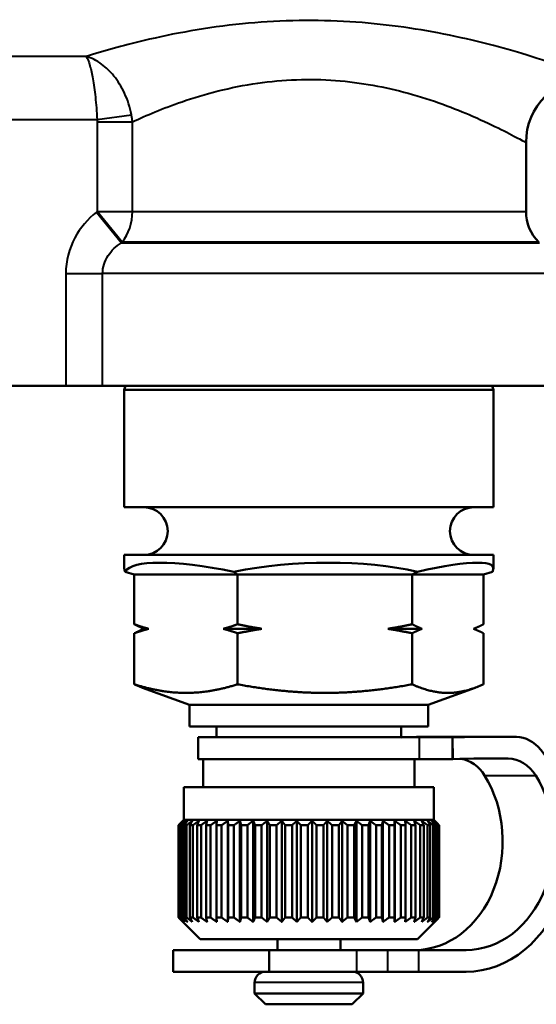
# Model space of a CAD drawing. Units: millimetres. Extents: x 82 to 350, y 74 to 275.
# Drawn here: x 279 to 303, y 74 to 119 of the extents above; entities that cross this region are included whole.
import ezdxf

# ---------------------------------------------------------------- set-up
doc = ezdxf.new("R2010")
doc.units = ezdxf.units.MM
doc.layers.add('Visible Edges(Frese)', color=7, linetype='Continuous', lineweight=50)
doc.layers.add('Visible Tangent Edges(Frese)', color=7, linetype='Continuous', lineweight=40)

msp = doc.modelspace()

# ---------------------------------------------------------------- linework, layer by layer
at = {"layer": 'Visible Edges(Frese)'}
for p, q in [((302.127, 113.273), (302.127, 110.101)), ((278.318, 102.073), (280.936, 102.073)), ((280.936, 102.073), (282.631, 102.073)), ((303.327, 102.073), (282.631, 102.073)), ((283.678, 102.073), (283.627, 101.88)), ((300.575, 102.073), (300.627, 101.88)), ((300.627, 101.88), (283.627, 101.88)), ((283.627, 96.473), (283.627, 101.88)), ((300.627, 96.473), (300.627, 101.88)), ((300.627, 96.473), (283.627, 96.473)), ((300.627, 94.273), (283.627, 94.273)), ((283.627, 93.653), (283.627, 94.273)), ((300.627, 93.653), (300.627, 94.273)), ((283.674, 93.504), (284.089, 93.373)), ((288.847, 93.373), (288.678, 93.504)), ((296.885, 93.373), (297.13, 93.504)), ((300.164, 93.373), (300.579, 93.504)), ((284.089, 93.373), (284.089, 91.08)), ((288.847, 93.373), (284.089, 93.373)), ((296.885, 93.373), (288.847, 93.373)), ((288.847, 91.08), (288.847, 93.373)), ((296.885, 91.08), (296.885, 93.373)), ((300.164, 93.373), (296.885, 93.373)), ((300.164, 91.08), (300.164, 93.373)), ((284.544, 90.873), (284.468, 90.904)), ((284.544, 90.873), (284.468, 90.841)), ((284.752, 90.873), (284.544, 90.873)), ((289.966, 90.873), (288.184, 90.873)), ((297.341, 90.873), (295.765, 90.873)), ((299.71, 90.873), (299.707, 90.873)), ((299.71, 90.873), (299.785, 90.904)), ((299.71, 90.873), (299.785, 90.841)), ((284.089, 90.666), (284.089, 88.313)), ((288.847, 88.313), (288.847, 90.666)), ((296.885, 88.313), (296.885, 90.666)), ((300.164, 88.313), (300.164, 90.666)), ((286.627, 87.373), (284.468, 88.158)), ((297.627, 87.373), (299.785, 88.158)), ((297.627, 87.373), (286.627, 87.373)), ((286.627, 86.373), (286.627, 87.373)), ((297.627, 86.373), (297.627, 87.373)), ((297.627, 86.373), (286.627, 86.373)), ((287.877, 85.873), (287.877, 86.373)), ((296.377, 85.873), (296.377, 86.373)), ((297.211, 85.873), (287.027, 85.873)), ((287.027, 85.873), (287.027, 84.873)), ((298.742, 85.873), (297.211, 85.873)), ((298.225, 85.901), (300.579, 85.901)), ((298.742, 85.873), (298.763, 84.873)), ((298.742, 84.873), (298.742, 85.873)), ((297.211, 84.873), (287.027, 84.873)), ((287.263, 83.573), (287.263, 84.873)), ((296.991, 83.573), (296.991, 84.873)), ((297.211, 84.873), (298.742, 84.873)), ((298.763, 84.873), (298.742, 84.873)), ((297.877, 83.573), (286.377, 83.573)), ((286.377, 82.073), (286.377, 83.573)), ((297.877, 82.073), (297.877, 83.573)), ((286.127, 77.573), (286.127, 81.823)), ((286.137, 81.823), (286.137, 77.573)), ((286.165, 81.823), (286.137, 81.823)), ((286.165, 77.573), (286.165, 81.823)), ((286.377, 82.073), (286.178, 81.874)), ((286.223, 81.823), (286.223, 77.573)), ((286.29, 81.823), (286.223, 81.823)), ((286.29, 77.573), (286.29, 81.823)), ((297.877, 82.073), (286.377, 82.073)), ((286.395, 81.823), (286.395, 77.573)), ((286.499, 81.823), (286.395, 81.823)), ((286.499, 77.573), (286.499, 81.823)), ((286.651, 81.823), (286.651, 77.573)), ((286.791, 81.823), (286.651, 81.823)), ((286.791, 77.573), (286.791, 81.823)), ((286.986, 81.823), (286.986, 77.573)), ((287.161, 81.823), (286.986, 81.823)), ((287.161, 77.573), (287.161, 81.823)), ((287.397, 81.823), (287.397, 77.573)), ((287.603, 81.823), (287.397, 81.823)), ((287.603, 77.573), (287.603, 81.823)), ((287.876, 81.823), (287.876, 77.573)), ((288.112, 81.823), (287.876, 81.823)), ((288.112, 77.573), (288.112, 81.823)), ((288.393, 77.369), (288.393, 82.026)), ((288.418, 81.823), (288.418, 77.573)), ((288.678, 81.823), (288.418, 81.823)), ((288.678, 77.573), (288.678, 81.823)), ((288.955, 77.369), (288.955, 82.026)), ((289.013, 81.823), (289.013, 77.573)), ((289.295, 81.823), (289.013, 81.823)), ((289.295, 77.573), (289.295, 81.823)), ((289.563, 77.369), (289.563, 82.026)), ((289.654, 81.823), (289.654, 77.573)), ((289.954, 81.823), (289.654, 81.823)), ((289.954, 77.573), (289.954, 81.823)), ((290.208, 77.369), (290.208, 82.026)), ((290.331, 81.823), (290.331, 77.573)), ((290.644, 81.823), (290.331, 81.823)), ((290.644, 77.573), (290.644, 81.823)), ((290.882, 77.369), (290.882, 82.026)), ((291.034, 81.823), (291.034, 77.573)), ((291.355, 81.823), (291.034, 81.823)), ((291.355, 77.573), (291.355, 81.823)), ((291.573, 77.369), (291.573, 82.026)), ((291.753, 81.823), (291.753, 77.573)), ((292.078, 81.823), (291.753, 81.823)), ((292.078, 77.573), (292.078, 81.823)), ((292.273, 77.369), (292.273, 82.026)), ((292.478, 81.823), (292.478, 77.573)), ((292.802, 81.823), (292.478, 81.823)), ((292.802, 77.573), (292.802, 81.823)), ((292.97, 77.369), (292.97, 82.026)), ((293.197, 81.823), (293.197, 77.573)), ((293.515, 81.823), (293.197, 81.823)), ((293.515, 77.573), (293.515, 81.823)), ((293.655, 77.369), (293.655, 82.026)), ((293.901, 81.823), (293.901, 77.573)), ((294.209, 81.823), (293.901, 81.823)), ((294.209, 77.573), (294.209, 81.823)), ((294.318, 77.369), (294.318, 82.026)), ((294.579, 81.823), (294.579, 77.573)), ((294.872, 81.823), (294.579, 81.823)), ((294.872, 77.573), (294.872, 81.823)), ((294.949, 77.369), (294.949, 82.026)), ((295.221, 81.823), (295.221, 77.573)), ((295.495, 81.823), (295.221, 81.823)), ((295.495, 77.573), (295.495, 81.823)), ((295.539, 77.369), (295.539, 82.026)), ((295.818, 81.823), (295.818, 77.573)), ((296.069, 81.823), (295.818, 81.823)), ((296.069, 77.573), (296.069, 81.823)), ((296.079, 77.369), (296.079, 82.026)), ((296.361, 81.823), (296.361, 77.573)), ((296.585, 81.823), (296.361, 81.823)), ((296.585, 77.573), (296.585, 81.823)), ((296.843, 81.823), (296.843, 77.573)), ((297.037, 81.823), (296.843, 81.823)), ((297.037, 77.573), (297.037, 81.823)), ((297.256, 81.823), (297.256, 77.573)), ((297.417, 81.823), (297.256, 81.823)), ((297.417, 77.573), (297.417, 81.823)), ((297.593, 81.823), (297.593, 77.573)), ((297.719, 81.823), (297.593, 81.823)), ((297.719, 77.573), (297.719, 81.823)), ((297.852, 81.823), (297.852, 77.573)), ((297.94, 81.823), (297.852, 81.823)), ((297.877, 82.073), (298.075, 81.874)), ((297.94, 77.573), (297.94, 81.823)), ((298.026, 81.823), (298.026, 77.573)), ((298.077, 81.823), (298.026, 81.823)), ((298.077, 77.573), (298.077, 81.823)), ((298.115, 81.823), (298.115, 77.573)), ((298.126, 81.823), (298.115, 81.823)), ((298.126, 77.573), (298.126, 81.823)), ((286.165, 77.573), (286.137, 77.573)), ((286.29, 77.573), (286.223, 77.573)), ((286.499, 77.573), (286.395, 77.573)), ((286.791, 77.573), (286.651, 77.573)), ((287.161, 77.573), (286.986, 77.573)), ((287.603, 77.573), (287.397, 77.573)), ((288.112, 77.573), (287.876, 77.573)), ((288.678, 77.573), (288.418, 77.573)), ((289.295, 77.573), (289.013, 77.573)), ((289.954, 77.573), (289.654, 77.573)), ((290.644, 77.573), (290.331, 77.573)), ((291.355, 77.573), (291.034, 77.573)), ((292.078, 77.573), (291.753, 77.573)), ((292.802, 77.573), (292.478, 77.573)), ((293.515, 77.573), (293.197, 77.573)), ((294.209, 77.573), (293.901, 77.573)), ((294.872, 77.573), (294.579, 77.573)), ((295.495, 77.573), (295.221, 77.573)), ((296.069, 77.573), (295.818, 77.573)), ((296.585, 77.573), (296.361, 77.573)), ((297.037, 77.573), (296.843, 77.573)), ((297.417, 77.573), (297.256, 77.573)), ((297.719, 77.573), (297.593, 77.573)), ((297.94, 77.573), (297.852, 77.573)), ((298.077, 77.573), (298.026, 77.573)), ((298.126, 77.573), (298.115, 77.573)), ((287.127, 76.573), (286.178, 77.521)), ((297.127, 76.573), (298.075, 77.521)), ((297.127, 76.573), (287.127, 76.573)), ((290.677, 76.573), (290.677, 76.073)), ((293.577, 76.573), (293.577, 76.073)), ((285.877, 75.073), (285.877, 76.073)), ((285.877, 76.073), (290.292, 76.073)), ((294.334, 76.073), (290.292, 76.073)), ((290.292, 75.073), (290.292, 76.073)), ((294.334, 76.073), (295.765, 76.073)), ((297.197, 76.073), (295.765, 76.073)), ((299.367, 76.073), (297.197, 76.073)), ((285.877, 75.073), (290.292, 75.073)), ((294.334, 75.073), (290.292, 75.073)), ((294.334, 75.073), (295.765, 75.073)), ((297.197, 75.073), (295.765, 75.073)), ((299.367, 75.073), (297.197, 75.073)), ((289.627, 74.573), (289.627, 74.073)), ((294.627, 74.573), (294.627, 74.073)), ((289.627, 74.073), (294.627, 74.073)), ((290.127, 73.573), (289.627, 74.073)), ((294.127, 73.573), (294.627, 74.073)), ((294.127, 73.573), (290.127, 73.573))]:
    msp.add_line(p, q, dxfattribs=at)
for centre, radius, start, end in [((305.127, 113.273), 3, 90, 180), ((304.127, 110.101), 2, 180, 225), ((284.527, 95.373), 1.1, 270, 90), ((299.727, 95.373), 1.1, 90, 270), ((290.127, 74.573), 0.5, 90, 180), ((294.127, 74.573), 0.5, 0, 90)]:
    msp.add_arc(centre, radius, start, end, dxfattribs=at)
for centre, major_axis, ratio, start_param, end_param in [((292.127, 90.825), (8.485, -2.606), 0.196493, 2.048888, 3.096086), ((292.127, 90.825), (8.499, 0.376), 0.361322, 0.925435, 1.972632), ((292.127, 90.825), (-8.491, -2.881), 0.132705, 2.990806, 4.038004), ((292.127, 90.825), (-8.491, 2.881), 0.132705, 0.044998, 0.150787), ((298.225, -4.099), (0, 90), 0.808388, 0, 0.025252), ((300.579, -4.099), (0, 90), 0.808388, 6.267977, 6.308437), ((301.661, 83.891), (0, 2), 0.808388, 5.494289, 6.267977), ((299.367, 81.073), (0, -6), 0.808388, 0, 2.352697), ((300.579, -4.099), (0, 89), 0.808388, 6.273051, 6.308437), ((298.938, 82.897), (0, 2), 0.808388, 5.366023, 6.166131), ((301.292, 82.897), (0, 2), 0.808388, 5.366023, 6.273051), ((297.012, 81.073), (0, -5), 0.808388, 0, 2.22443), ((299.367, 81.073), (0, -5), 0.808388, 0, 2.22443)]:
    msp.add_ellipse(centre, major_axis=major_axis, ratio=ratio, start_param=start_param, end_param=end_param, dxfattribs=at)
for points, weights in [([(284.089, 91.08), (284.431, 90.959), (284.752, 90.873)], [1, 1.00259269997, 1]), ([(284.468, 90.904), (284.283, 90.981), (284.089, 91.08)], [1.00074858904, 1.0021390183, 1]), ([(284.752, 90.873), (284.431, 90.786), (284.089, 90.666)], [1, 1.00259269997, 1]), ([(284.089, 90.666), (284.283, 90.765), (284.468, 90.841)], [1, 1.0021390183, 1.00074858904]), ([(288.184, 90.873), (288.505, 90.959), (288.847, 91.08)], [1, 1.00259269997, 1]), ([(288.847, 90.666), (288.505, 90.786), (288.184, 90.873)], [1, 1.00259269997, 1]), ([(288.847, 91.08), (289.425, 90.959), (289.966, 90.873)], [1, 1.00259269997, 1]), ([(289.966, 90.873), (289.425, 90.786), (288.847, 90.666)], [1, 1.00259269997, 1]), ([(295.765, 90.873), (296.307, 90.959), (296.885, 91.08)], [1, 1.00259269997, 1]), ([(296.885, 90.666), (296.307, 90.786), (295.765, 90.873)], [1, 1.00259269997, 1]), ([(296.885, 91.08), (297.12, 90.959), (297.341, 90.873)], [1, 1.00259269997, 1]), ([(297.341, 90.873), (297.12, 90.786), (296.885, 90.666)], [1, 1.00259269997, 1]), ([(299.707, 90.873), (299.929, 90.959), (300.164, 91.08)], [1, 1.00259269997, 1]), ([(300.164, 90.666), (299.929, 90.786), (299.707, 90.873)], [1, 1.00259269997, 1]), ([(284.089, 88.313), (284.283, 88.226), (284.468, 88.158)], [1.01293433344, 1.01978783964, 1.02307485116]), ([(286.468, 87.919), (285.364, 87.919), (284.089, 88.313)], [1, 1.04464590977, 1.01293433344]), ([(288.847, 88.313), (287.572, 87.919), (286.468, 87.919)], [1.01293433344, 1.04464590977, 1]), ([(292.866, 87.919), (291.001, 87.919), (288.847, 88.313)], [1, 1.04464590977, 1.01293433344]), ([(296.885, 88.313), (294.731, 87.919), (292.866, 87.919)], [1.01293433344, 1.04464590977, 1]), ([(298.524, 87.919), (297.763, 87.919), (296.885, 88.313)], [1, 1.04464590977, 1.01293433344]), ([(300.164, 88.313), (299.286, 87.919), (298.524, 87.919)], [1.01293433344, 1.04464590977, 1]), ([(286.127, 81.823), (286.231, 81.928), (286.332, 82.026)], [1, 1.00028756018, 1]), ([(286.332, 82.026), (286.236, 81.928), (286.137, 81.823)], [1, 1.00028756018, 1]), ([(286.165, 81.823), (286.28, 81.928), (286.392, 82.026)], [1, 1.00028756018, 1]), ([(286.392, 82.026), (286.309, 81.928), (286.223, 81.823)], [1, 1.00028756018, 1]), ([(286.29, 81.823), (286.414, 81.928), (286.535, 82.026)], [1, 1.00028756018, 1]), ([(286.535, 82.026), (286.466, 81.928), (286.395, 81.823)], [1, 1.00028756018, 1]), ([(286.499, 81.823), (286.632, 81.928), (286.76, 82.026)], [1, 1.00028756018, 1]), ([(286.76, 82.026), (286.706, 81.928), (286.651, 81.823)], [1, 1.00028756018, 1]), ([(286.791, 81.823), (286.93, 81.928), (287.064, 82.026)], [1, 1.00028756017, 1]), ([(287.064, 82.026), (287.026, 81.928), (286.986, 81.823)], [1, 1.00028756018, 1]), ([(287.161, 81.823), (287.303, 81.928), (287.441, 82.026)], [1, 1.00028756018, 1]), ([(287.441, 82.026), (287.419, 81.928), (287.397, 81.823)], [1, 1.00028756018, 1]), ([(287.603, 81.823), (287.747, 81.928), (287.886, 82.026)], [1, 1.00028756017, 1]), ([(287.886, 82.026), (287.881, 81.928), (287.876, 81.823)], [1, 1.00028756017, 1]), ([(288.112, 81.823), (288.255, 81.928), (288.393, 82.026)], [1, 1.00028756018, 1]), ([(288.393, 82.026), (288.405, 81.928), (288.418, 81.823)], [1, 1.00028756017, 1]), ([(288.678, 81.823), (288.819, 81.928), (288.955, 82.026)], [1, 1.00028756017, 1]), ([(288.955, 82.026), (288.984, 81.928), (289.013, 81.823)], [1, 1.00028756017, 1]), ([(289.295, 81.823), (289.432, 81.928), (289.563, 82.026)], [1, 1.00028756018, 1]), ([(289.563, 82.026), (289.608, 81.928), (289.654, 81.823)], [1, 1.00028756018, 1]), ([(289.954, 81.823), (290.083, 81.928), (290.208, 82.026)], [1, 1.00028756018, 1]), ([(290.208, 82.026), (290.269, 81.928), (290.331, 81.823)], [1, 1.00028756018, 1]), ([(290.644, 81.823), (290.765, 81.928), (290.882, 82.026)], [1, 1.00028756018, 1]), ([(290.882, 82.026), (290.957, 81.928), (291.034, 81.823)], [1, 1.00028756018, 1]), ([(291.355, 81.823), (291.466, 81.928), (291.573, 82.026)], [1, 1.00028756018, 1]), ([(291.573, 82.026), (291.662, 81.928), (291.753, 81.823)], [1, 1.00028756017, 1]), ([(292.078, 81.823), (292.177, 81.928), (292.273, 82.026)], [1, 1.00028756018, 1]), ([(292.273, 82.026), (292.374, 81.928), (292.478, 81.823)], [1, 1.00028756018, 1]), ([(292.802, 81.823), (292.887, 81.928), (292.97, 82.026)], [1, 1.00028756017, 1]), ([(292.97, 82.026), (293.082, 81.928), (293.197, 81.823)], [1, 1.00028756018, 1]), ([(293.515, 81.823), (293.587, 81.928), (293.655, 82.026)], [1, 1.00028756018, 1]), ([(293.655, 82.026), (293.776, 81.928), (293.901, 81.823)], [1, 1.00028756018, 1]), ([(294.209, 81.823), (294.264, 81.928), (294.318, 82.026)], [1, 1.00028756017, 1]), ([(294.318, 82.026), (294.446, 81.928), (294.579, 81.823)], [1, 1.00028756018, 1]), ([(294.872, 81.823), (294.911, 81.928), (294.949, 82.026)], [1, 1.00028756018, 1]), ([(294.949, 82.026), (295.083, 81.928), (295.221, 81.823)], [1, 1.00028756017, 1]), ([(295.495, 81.823), (295.517, 81.928), (295.539, 82.026)], [1, 1.00028756018, 1]), ([(295.539, 82.026), (295.676, 81.928), (295.818, 81.823)], [1, 1.00028756018, 1]), ([(296.069, 81.823), (296.074, 81.928), (296.079, 82.026)], [1, 1.00028756017, 1]), ([(296.079, 82.026), (296.218, 81.928), (296.361, 81.823)], [1, 1.00028756018, 1]), ([(296.585, 81.823), (296.573, 81.928), (296.561, 82.026)], [1, 1.00028756018, 1]), ([(296.561, 82.026), (296.7, 81.928), (296.843, 81.823)], [1, 1.00028756018, 1]), ([(297.037, 81.823), (297.007, 81.928), (296.979, 82.026)], [1, 1.00028756018, 1]), ([(296.979, 82.026), (297.115, 81.928), (297.256, 81.823)], [1, 1.00028756018, 1]), ([(297.417, 81.823), (297.37, 81.928), (297.326, 82.026)], [1, 1.00028756018, 1]), ([(297.326, 82.026), (297.457, 81.928), (297.593, 81.823)], [1, 1.00028756017, 1]), ([(297.719, 81.823), (297.657, 81.928), (297.597, 82.026)], [1, 1.00028756018, 1]), ([(297.597, 82.026), (297.722, 81.928), (297.852, 81.823)], [1, 1.00028756017, 1]), ([(297.94, 81.823), (297.863, 81.928), (297.788, 82.026)], [1, 1.00028756018, 1]), ([(297.788, 82.026), (297.905, 81.928), (298.026, 81.823)], [1, 1.00028756018, 1]), ([(298.077, 81.823), (297.985, 81.928), (297.897, 82.026)], [1, 1.00028756018, 1]), ([(297.897, 82.026), (298.004, 81.928), (298.115, 81.823)], [1, 1.00028756018, 1]), ([(298.126, 81.823), (298.101, 81.849), (298.075, 81.874)], [1, 1.0000708222, 1.00010675929]), ([(286.332, 77.369), (286.231, 77.468), (286.127, 77.573)], [1, 1.00028756017, 1]), ([(286.137, 77.573), (286.236, 77.468), (286.332, 77.369)], [1, 1.00028756017, 1]), ([(286.392, 77.369), (286.28, 77.468), (286.165, 77.573)], [1, 1.00028756017, 1]), ([(286.223, 77.573), (286.309, 77.468), (286.392, 77.369)], [1, 1.00028756017, 1]), ([(286.535, 77.369), (286.414, 77.468), (286.29, 77.573)], [1, 1.00028756018, 1]), ([(286.395, 77.573), (286.466, 77.468), (286.535, 77.369)], [1, 1.00028756018, 1]), ([(286.76, 77.369), (286.632, 77.468), (286.499, 77.573)], [1, 1.00028756017, 1]), ([(286.651, 77.573), (286.706, 77.468), (286.76, 77.369)], [1, 1.00028756017, 1]), ([(287.064, 77.369), (286.93, 77.468), (286.791, 77.573)], [1, 1.00028756017, 1]), ([(286.986, 77.573), (287.026, 77.468), (287.064, 77.369)], [1, 1.00028756017, 1]), ([(287.441, 77.369), (287.303, 77.468), (287.161, 77.573)], [1, 1.00028756018, 1]), ([(287.397, 77.573), (287.419, 77.468), (287.441, 77.369)], [1, 1.00028756017, 1]), ([(287.886, 77.369), (287.747, 77.468), (287.603, 77.573)], [1, 1.00028756017, 1]), ([(287.876, 77.573), (287.881, 77.468), (287.886, 77.369)], [1, 1.00028756017, 1]), ([(288.393, 77.369), (288.255, 77.468), (288.112, 77.573)], [1, 1.00028756017, 1]), ([(288.418, 77.573), (288.405, 77.468), (288.393, 77.369)], [1, 1.00028756017, 1]), ([(288.955, 77.369), (288.819, 77.468), (288.678, 77.573)], [1, 1.00028756017, 1]), ([(289.013, 77.573), (288.984, 77.468), (288.955, 77.369)], [1, 1.00028756017, 1]), ([(289.563, 77.369), (289.432, 77.468), (289.295, 77.573)], [1, 1.00028756017, 1]), ([(289.654, 77.573), (289.608, 77.468), (289.563, 77.369)], [1, 1.00028756017, 1]), ([(290.208, 77.369), (290.083, 77.468), (289.954, 77.573)], [1, 1.00028756017, 1]), ([(290.331, 77.573), (290.269, 77.468), (290.208, 77.369)], [1, 1.00028756017, 1]), ([(290.882, 77.369), (290.765, 77.468), (290.644, 77.573)], [1, 1.00028756017, 1]), ([(291.034, 77.573), (290.957, 77.468), (290.882, 77.369)], [1, 1.00028756017, 1]), ([(291.573, 77.369), (291.466, 77.468), (291.355, 77.573)], [1, 1.00028756017, 1]), ([(291.753, 77.573), (291.662, 77.468), (291.573, 77.369)], [1, 1.00028756018, 1]), ([(292.273, 77.369), (292.177, 77.468), (292.078, 77.573)], [1, 1.00028756017, 1]), ([(292.478, 77.573), (292.374, 77.468), (292.273, 77.369)], [1, 1.00028756017, 1]), ([(292.97, 77.369), (292.887, 77.468), (292.802, 77.573)], [1, 1.00028756018, 1]), ([(293.197, 77.573), (293.082, 77.468), (292.97, 77.369)], [1, 1.00028756017, 1]), ([(293.655, 77.369), (293.587, 77.468), (293.515, 77.573)], [1, 1.00028756018, 1]), ([(293.901, 77.573), (293.776, 77.468), (293.655, 77.369)], [1, 1.00028756018, 1]), ([(294.318, 77.369), (294.264, 77.468), (294.209, 77.573)], [1, 1.00028756017, 1]), ([(294.579, 77.573), (294.446, 77.468), (294.318, 77.369)], [1, 1.00028756017, 1]), ([(294.949, 77.369), (294.911, 77.468), (294.872, 77.573)], [1, 1.00028756017, 1]), ([(295.221, 77.573), (295.083, 77.468), (294.949, 77.369)], [1, 1.00028756017, 1]), ([(295.539, 77.369), (295.517, 77.468), (295.495, 77.573)], [1, 1.00028756018, 1]), ([(295.818, 77.573), (295.676, 77.468), (295.539, 77.369)], [1, 1.00028756018, 1]), ([(296.079, 77.369), (296.074, 77.468), (296.069, 77.573)], [1, 1.00028756017, 1]), ([(296.361, 77.573), (296.218, 77.468), (296.079, 77.369)], [1, 1.00028756017, 1]), ([(296.561, 77.369), (296.573, 77.468), (296.585, 77.573)], [1, 1.00028756017, 1]), ([(296.843, 77.573), (296.7, 77.468), (296.561, 77.369)], [1, 1.00028756018, 1]), ([(296.979, 77.369), (297.007, 77.468), (297.037, 77.573)], [1, 1.00028756017, 1]), ([(297.256, 77.573), (297.115, 77.468), (296.979, 77.369)], [1, 1.00028756017, 1]), ([(297.326, 77.369), (297.37, 77.468), (297.417, 77.573)], [1, 1.00028756017, 1]), ([(297.593, 77.573), (297.457, 77.468), (297.326, 77.369)], [1, 1.00028756018, 1]), ([(297.597, 77.369), (297.657, 77.468), (297.719, 77.573)], [1, 1.00028756017, 1]), ([(297.852, 77.573), (297.722, 77.468), (297.597, 77.369)], [1, 1.00028756018, 1]), ([(297.788, 77.369), (297.863, 77.468), (297.94, 77.573)], [1, 1.00028756018, 1]), ([(298.026, 77.573), (297.905, 77.468), (297.788, 77.369)], [1, 1.00028756018, 1]), ([(297.897, 77.369), (297.985, 77.468), (298.077, 77.573)], [1, 1.00028756018, 1]), ([(298.115, 77.573), (298.004, 77.468), (297.897, 77.369)], [1, 1.00028756017, 1]), ([(298.075, 77.521), (298.101, 77.547), (298.126, 77.573)], [1.00010675929, 1.0000708222, 1])]:
    msp.add_rational_spline(points, weights, degree=2, dxfattribs=at)
at = {"layer": 'Visible Tangent Edges(Frese)'}
for p, q in [((281.88, 117.236), (277.374, 117.236)), ((276.881, 114.341), (282.373, 114.341)), ((282.373, 114.341), (283.96, 114.553)), ((282.38, 114.23), (282.38, 110.101)), ((282.38, 114.23), (284.004, 114.23)), ((284.004, 110.101), (284.004, 114.23)), ((282.345, 110.073), (283.495, 108.658)), ((283.528, 108.687), (282.38, 110.101)), ((282.38, 110.101), (284.004, 110.101)), ((284.004, 110.101), (302.127, 110.101)), ((283.495, 108.658), (302.741, 108.658)), ((302.712, 108.687), (283.528, 108.687)), ((280.936, 107.244), (280.936, 102.073)), ((280.936, 107.244), (282.631, 107.244)), ((282.631, 102.073), (282.631, 107.244)), ((303.327, 107.244), (282.631, 107.244)), ((297.211, 85.873), (297.211, 84.873)), ((301.308, 84.897), (299.85, 84.897)), ((300.221, 84.113), (302.576, 84.113)), ((294.334, 75.073), (294.334, 76.073)), ((295.765, 75.073), (295.765, 76.073)), ((297.197, 75.073), (297.197, 76.073)), ((294.627, 74.573), (289.627, 74.573))]:
    msp.add_line(p, q, dxfattribs=at)
msp.add_ellipse((282.38, 110.101), major_axis=(0, 2), ratio=0.812233, start_param=3.926991, end_param=4.712389, dxfattribs=at)
for points, knots in [([(305.127, 116.273), (305.127, 116.273), (304.993, 116.325), (304.479, 116.517), (304.113, 116.652), (303.169, 116.98), (302.591, 117.173), (300.858, 117.696), (299.529, 118.048), (296.73, 118.579), (295.239, 118.775), (292.186, 118.934), (290.572, 118.893), (287.439, 118.582), (285.876, 118.292), (283.542, 117.734), (282.64, 117.474), (281.88, 117.236)], [-8.219059, -8.219059, -8.219059, -8.219059, -7.899277, -7.899277, -7.591405, -7.591405, -7.283533, -7.283533, -6.78075, -6.78075, -6.323351, -6.323351, -5.856459, -5.856459, -5.350614, -5.350614, -4.974328, -4.974328, -4.974328, -4.974328]), ([(283.96, 114.553), (283.894, 114.9), (283.781, 115.244), (283.501, 115.843), (283.332, 116.112), (283.148, 116.34), (282.972, 116.557), (282.782, 116.74), (282.355, 117.053), (282.116, 117.171), (281.88, 117.236)], [0, 0, 0, 0, 0.0357415, 0.0357415, 0.0698024, 0.0698024, 0.0698024, 0.1021567, 0.1021567, 0.1396048, 0.1396048, 0.1396048, 0.1396048]), ([(281.88, 117.236), (281.936, 117.148), (281.992, 117.005), (282.093, 116.648), (282.138, 116.446), (282.18, 116.211), (282.224, 115.964), (282.263, 115.678), (282.33, 115.05), (282.357, 114.695), (282.373, 114.341)], [-0.1396048, -0.1396048, -0.1396048, -0.1396048, -0.1021567, -0.1021567, -0.0698024, -0.0698024, -0.0698024, -0.0357415, -0.0357415, 0, 0, 0, 0]), ([(284.004, 114.23), (284.636, 114.524), (285.415, 114.856), (287.318, 115.512), (288.521, 115.833), (290.931, 116.179), (292.172, 116.225), (294.52, 116.048), (295.668, 115.831), (297.821, 115.242), (298.843, 114.851), (300.176, 114.271), (300.621, 114.057), (301.347, 113.694), (301.628, 113.544), (302.024, 113.33), (302.127, 113.273), (302.127, 113.273)], [4.921423, 4.921423, 4.921423, 4.921423, 5.350614, 5.350614, 5.856459, 5.856459, 6.323351, 6.323351, 6.78075, 6.78075, 7.283533, 7.283533, 7.591405, 7.591405, 7.899277, 7.899277, 8.219059, 8.219059, 8.219059, 8.219059]), ([(282.373, 114.341), (282.375, 114.322), (282.377, 114.304), (282.379, 114.267), (282.38, 114.249), (282.38, 114.23)], [-0.01103395, -0.01103395, -0.01103395, -0.01103395, -0.00551698, -0.00551698, 0, 0, 0, 0]), ([(284.004, 114.23), (284, 114.284), (283.994, 114.338), (283.979, 114.445), (283.97, 114.499), (283.96, 114.553)], [0, 0, 0, 0, 0.00551698, 0.00551698, 0.01103395, 0.01103395, 0.01103395, 0.01103395]), ([(282.345, 110.073), (281.945, 109.748), (281.598, 109.34), (281.084, 108.385), (280.936, 107.814), (280.936, 107.244)], [-0.3253396, -0.3253396, -0.3253396, -0.3253396, -0.1707707, -0.1707707, 0, 0, 0, 0]), ([(282.38, 110.101), (282.377, 110.099), (282.374, 110.096), (282.368, 110.092), (282.365, 110.089), (282.362, 110.087), (282.359, 110.085), (282.356, 110.082), (282.351, 110.077), (282.348, 110.075), (282.345, 110.073)], [0, 0, 0, 0, 0.00112681, 0.00112681, 0.002253621, 0.002253621, 0.002253621, 0.003380431, 0.003380431, 0.004507241, 0.004507241, 0.004507241, 0.004507241]), ([(282.631, 107.244), (282.631, 107.529), (282.72, 107.815), (283.031, 108.292), (283.243, 108.496), (283.495, 108.658)], [0, 0, 0, 0, 0.1707707, 0.1707707, 0.3253396, 0.3253396, 0.3253396, 0.3253396]), ([(283.495, 108.658), (283.498, 108.661), (283.501, 108.663), (283.506, 108.668), (283.509, 108.67), (283.512, 108.673), (283.514, 108.675), (283.517, 108.677), (283.523, 108.682), (283.526, 108.685), (283.528, 108.687)], [-0.004507241, -0.004507241, -0.004507241, -0.004507241, -0.003380431, -0.003380431, -0.002253621, -0.002253621, -0.002253621, -0.00112681, -0.00112681, 0, 0, 0, 0])]:
    msp.add_open_spline(points, degree=3, knots=knots, dxfattribs=at)

doc.saveas('drawing.dxf')
